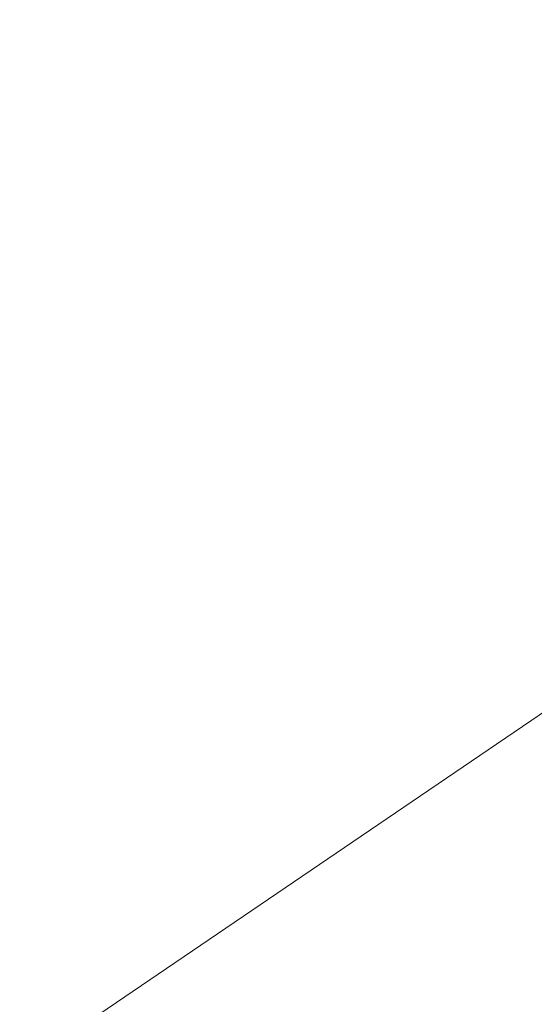
# Model space of a CAD drawing. Units: millimetres. Extents: x 318 to 44889, y -12473 to 35712.
# Drawn here: x 23720 to 23788, y 6968 to 7098 of the extents above; entities that cross this region are included whole.
import ezdxf

# ---------------------------------------------------------------- set-up
doc = ezdxf.new("R2010")
doc.units = ezdxf.units.MM
doc.linetypes.add('DGN Style 4', pattern=[0.125013, 0.062507, -0.031253, 0, -0.031253])
for name, color, linetype, lineweight in [('30', 129, 'Continuous', 0), ('5', 79, 'Continuous', 0), ('___LEVEL11_üldmaa', 62, 'Continuous', 0), ('ASFSERV', 30, 'Continuous', 0), ('MARKEERING911', 7, 'Continuous', 0), ('MULDKEHASERV', 1, 'Continuous', 0), ('TEETELG', 3, 'DGN Style 4', 0)]:
    doc.layers.add(name, color=color, linetype=linetype, lineweight=lineweight)

# ---------------------------------------------------------------- blocks, each defined once
blk = doc.blocks.new('vaida')
at = {"layer": '5', "color": 8, "linetype": 'Continuous', "lineweight": 0, "ltscale": 0.01, "extrusion": (0, 0, -1)}
for centre, radius, start, end in [((-2379.48, 9574.582), 3849, 132.955569, 146.689169), ((-2375.057, 9570.844), 3849, 132.955569, 146.689086), ((-2371.4, 9567.759), 3848, 132.95552, 146.689169)]:
    blk.add_arc(centre, radius, start, end, dxfattribs=at)
at = {"layer": 'ASFSERV', "color": 8, "extrusion": (0, 0, -1)}
blk.add_arc((-2374.292, 9570.19), 3866.75, 134.040761, 139.570779, dxfattribs=at)
at = {"layer": 'MARKEERING911', "color": 8, "extrusion": (0, 0, -1)}
for radius, start, end in [(3864.25, 132.955783, 138.865285), (3843.25, 132.750439, 145.816437), (3856.75, 132.955783, 145.854319)]:
    blk.add_arc((-2374.292, 9570.19), radius, start, end, dxfattribs=at)
at = {"layer": 'MULDKEHASERV', "color": 8, "extrusion": (0, 0, -1)}
blk.add_arc((-2374.292, 9570.19), 3867.25, 134.039702, 139.570779, dxfattribs=at)
at = {"layer": 'TEETELG', "color": 8, "extrusion": (0, 0, -1)}
blk.add_arc((-2374.292, 9570.19), 3850, 133.188868, 145.835412, dxfattribs=at)

msp = doc.modelspace()

# ---------------------------------------------------------------- linework, layer by layer
at = {"layer": '30', "linetype": 'Continuous'}
msp.add_lwpolyline([(23892.542, 7077.142), (23872.302, 7062.972), (23548.732, 6843.002)], dxfattribs=at)

# ---------------------------------------------------------------- block references
at = {"layer": '___LEVEL11_üldmaa'}
msp.add_blockref('vaida', (18632.431, -5019.216), dxfattribs=at)

doc.saveas('drawing.dxf')
